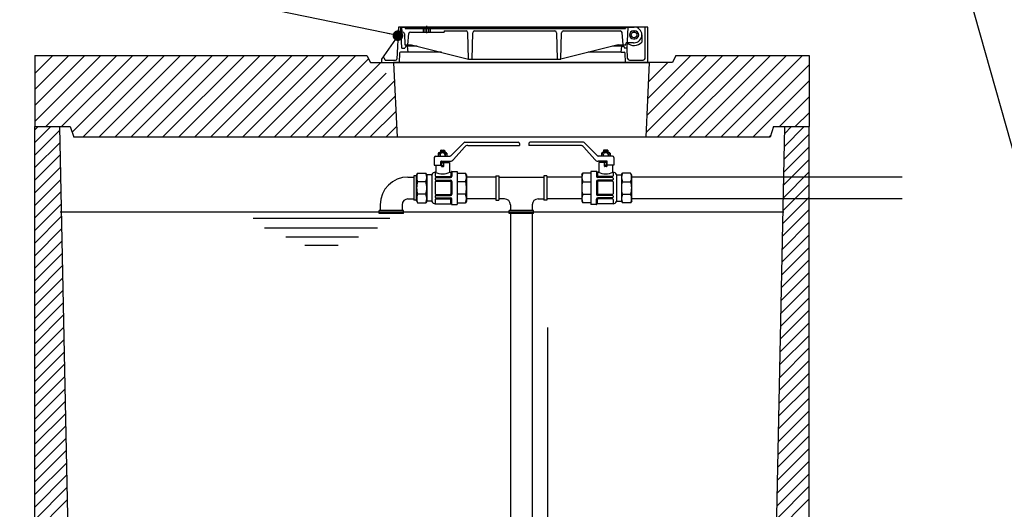
# Model space of a CAD drawing. Units: millimetres. Extents: x 52578 to 70457, y 4416 to 28595.
# Drawn here: x 63618 to 66390, y 11680 to 13057 of the extents above; entities that cross this region are included whole.
import ezdxf

# ---------------------------------------------------------------- set-up
doc = ezdxf.new("R2010")
doc.units = ezdxf.units.MM
for name, color, linetype in [('AFPMAIL', 7, 'Continuous'), ('CAV', 7, 'Continuous'), ('PIANTA', 3, 'Continuous'), ('PIPING', 5, 'Continuous'), ('Quote', 1, 'Continuous'), ('Sezione', 6, 'Continuous'), ('TESTO', 1, 'Continuous')]:
    doc.layers.add(name, color=color, linetype=linetype)
doc.styles.add('quote', font='romans.shx')
doc.styles.add('stile1', font='tahoma.ttf')
doc.dimstyles.new('ISO-25', dxfattribs={"dimtxt": 90, "dimasz": 40, "dimexe": 1.25, "dimexo": 15, "dimgap": 15, "dimtad": 0, "dimtih": 1, "dimtoh": 1, "dimdec": 0, "dimtxsty": 'stile1', "dimblk": 'DOT', "dimcen": 2.5, "dimadec": 0, "dimazin": 0, "dimtfac": 1, "dimtdec": 0, "dimtmove": 0, "dimatfit": 3, "dimldrblk": 'DOT', "dimfxl": 1, "dimarcsym": 0})
doc.dimstyles.get("Standard").update_dxf_attribs({"dimtxt": 30, "dimasz": 15, "dimexe": 0.18, "dimexo": 20, "dimgap": 4, "dimtad": 0, "dimtih": 1, "dimtoh": 1, "dimdec": 1, "dimdsep": 46, "dimtxsty": 'quote', "dimblk": 'DOT', "dimcen": 0.09, "dimclrt": 3, "dimadec": 0, "dimazin": 0, "dimtfac": 1, "dimtdec": 1, "dimtofl": 0, "dimtmove": 0, "dimatfit": 3, "dimldrblk": 'DOT', "dimfxl": 1, "dimtolj": 1, "dimtzin": 0, "dimarcsym": 0})

# ---------------------------------------------------------------- blocks, each defined once
blk = doc.blocks.new('_Dot')
at = {"color": 0, "linetype": 'ByBlock', "lineweight": -2}
blk.add_line((-0.5, 0), (-1, 0), dxfattribs=at)
at = {"color": 0, "linetype": 'ByBlock', "const_width": 0.5}
blk.add_lwpolyline([(-0.25, 0, 1), (0.25, 0, 1)], format="xyb", close=True, dxfattribs=at)
blk = doc.blocks.new('*D104')
at = {"layer": 'Defpoints', "color": 0, "transparency": 16777216}
for p in [(68327.1, 13175.9), (65841, 10655.8), (68939.4, 10655.8)]:
    blk.add_point(p, dxfattribs=at)
at = {"layer": 'Quote', "color": 0, "lineweight": -2, "transparency": 16777216}
for p, q in [((68342.1, 13175.9), (68940.6, 13175.9)), ((68939.4, 13135.9), (68939.4, 11977.7)), ((68939.4, 10695.8), (68939.4, 11854)), ((65856, 10655.8), (68940.6, 10655.8))]:
    blk.add_line(p, q, dxfattribs=at)
at = {"layer": 'Quote', "color": 0, "lineweight": -2, "transparency": 16777216, "xscale": 40, "yscale": 40, "zscale": 40}
for p, rotation in [((68939.4, 13175.9), 90), ((68939.4, 10655.8), 270)]:
    blk.add_blockref('_Dot', p, dxfattribs=dict(at, rotation=rotation))
at = {"layer": 'Quote', "color": 0, "lineweight": 0, "transparency": 16777216, "insert": (68939.4, 11915.9), "char_height": 90, "attachment_point": 5, "style": 'stile1'}
blk.add_mtext('2520', dxfattribs=at)
blk = doc.blocks.new('DOT')
at = {"color": 0, "linetype": 'ByBlock'}
blk.add_line((-0.5, 0), (-1, 0), dxfattribs=at)
at = {"color": 0, "linetype": 'ByBlock', "const_width": 0.5}
blk.add_lwpolyline([(-0.25, 0, 1), (0.25, 0, 1)], format="xyb", close=True, dxfattribs=at)

msp = doc.modelspace()

# ---------------------------------------------------------------- linework, layer by layer
for p, q in [((65387.1, 13035.9), (64684.6, 13035.9)), ((64694.3, 12976.9), (64691.1, 13035.9)), ((64694.9, 13021.9), (64694.1, 13035.9)), ((64694.1, 13035.9), (65348.1, 13035.9)), ((64704.1, 13035.9), (64704.1, 13031.9)), ((64704.1, 13031.9), (65324.1, 13031.9)), ((64754.1, 13031.9), (64754.1, 13021.9)), ((64759.1, 13031.9), (64759.1, 13021.9)), ((64764.1, 13039.3), (64764.1, 13019)), ((64769.1, 13031.9), (64769.1, 13021.9)), ((64774.1, 13031.9), (64774.1, 13021.9)), ((65324.1, 13035.9), (65324.1, 13031.9)), ((65328.3, 12976.9), (65331.5, 13035.9)), ((65379.1, 12947.9), (65379.1, 13035.9)), ((64696.5, 13021.9), (64694.9, 13021.9)), ((64701.5, 13017.2), (64703.1, 12985.9)), ((64711.1, 12985.9), (64713.7, 13017.3)), ((64718.7, 13021.9), (64813.1, 13021.9)), ((64813.1, 13024.9), (64875.2, 13024.9)), ((64813.1, 13024.9), (64813.1, 13021.9)), ((64882.1, 12945.9), (64880.2, 13020)), ((64892.1, 12945.9), (64894, 13020)), ((64899, 13024.9), (65125.2, 13024.9)), ((65132.1, 12945.9), (65130.2, 13020)), ((65142.1, 12945.9), (65144, 13020)), ((65149, 13024.9), (65309.2, 13024.9)), ((65317.1, 12985.9), (65314.2, 13020.3)), ((65346.1, 13024.9), (65350.1, 13024.9)), ((65346.1, 13002.9), (65350.1, 13002.9)), ((65370.1, 13013.9), (65370.1, 12993.5)), ((64694.3, 12976.9), (64703.1, 12976.9)), ((64703.1, 12985.9), (64721.1, 12985.9)), ((64705.1, 12981.9), (64703.1, 12976.9)), ((64737.2, 12981.9), (64705.1, 12981.9)), ((64712.1, 12964.9), (64710.1, 12981.9)), ((64721.1, 12985.9), (64882.1, 12945.9)), ((65303.1, 12985.9), (65142.1, 12945.9)), ((65314.1, 12981.9), (65287, 12981.9)), ((65303.1, 12985.9), (65325.1, 12985.9)), ((65312.1, 12964.9), (65314.1, 12981.9)), ((65312.1, 12964.9), (65314.1, 12981.9)), ((65314.1, 12981.9), (65319.1, 12981.9)), ((65319.1, 12981.9), (65321.1, 12976.9)), ((65328.3, 12976.9), (65321.1, 12976.9)), ((65325.1, 12985.9), (65325.5, 12991.9)), ((65346.3, 12991.9), (65325.5, 12991.9)), ((65329.8, 12947.6), (65328.3, 12976.9)), ((65346.3, 12991.9), (65348.1, 12991.9)), ((64687.7, 12962.1), (64686.4, 12935.9)), ((64712.1, 12964.9), (64690.7, 12964.9)), ((64805.6, 12964.9), (64712.1, 12964.9)), ((64882.1, 12945.9), (65142.1, 12945.9)), ((65312.1, 12964.9), (65218.6, 12964.9)), ((65312.1, 12964.9), (65320, 12964.9)), ((65324.4, 12935.9), (65323, 12962.1)), ((64637.1, 12935.9), (65387.1, 12935.9)), ((64647.1, 12943.9), (64647.1, 12942.9)), ((64718.5, 12935.9), (65343.5, 12935.9)), ((65334.8, 12942.9), (65374.1, 12942.9)), ((64959.4, 12614.2), (64876.6, 12614.2)), ((64959.4, 12552.5), (64876.6, 12552.5)), ((63732.3, 12515.9), (65769.8, 12515.9)), ((64275.9, 12498.4), (64660.3, 12498.4)), ((64307.6, 12471.6), (64625.8, 12471.6)), ((64367.4, 12446), (64572.4, 12446)), ((64420.8, 12422.5), (64514.8, 12422.5))]:
    msp.add_line(p, q)
at = {"color": 0}
for p, q in [((63661, 12955.9), (64595.8, 12955.9)), ((63661, 12711.2), (63705.7, 12755.9)), ((63661, 12746.5), (63670.4, 12755.9)), ((65770.7, 12699.5), (65827.1, 12755.9)), ((65771.4, 12735.6), (65791.7, 12755.9)), ((63661, 12675.8), (63730.4, 12745.2)), ((65769.9, 12663.4), (65841, 12734.5)), ((63661, 12640.5), (63731.2, 12710.6)), ((64832.1, 12674.1), (64868.7, 12710.7)), ((64839.8, 12663.3), (64870.4, 12698.3)), ((64871.5, 12711.8), (65021.5, 12711.8)), ((64880.3, 12702.8), (65025.4, 12702.8)), ((65025.4, 12708), (65025.4, 12702.8)), ((65051.9, 12708), (65051.9, 12702.8)), ((65197, 12702.8), (65051.9, 12702.8)), ((65205.8, 12711.8), (65055.8, 12711.8)), ((65237.4, 12663.3), (65206.8, 12698.3)), ((65245.1, 12674.1), (65208.5, 12710.7)), ((65769.2, 12627.3), (65841, 12699.1)), ((63661, 12605.1), (63731.9, 12676)), ((64785.7, 12669.1), (64785.7, 12647.1)), ((64789.6, 12673), (64829.4, 12673)), ((64803.3, 12689.8), (64802.8, 12685.7)), ((64808.7, 12687.2), (64809, 12685.4)), ((64809.3, 12687.2), (64809, 12685.4)), ((64814.7, 12689.8), (64815.2, 12685.7)), ((65287.7, 12673), (65247.8, 12673)), ((65262.5, 12689.8), (65262.1, 12685.7)), ((65268, 12687.2), (65268.3, 12685.4)), ((65268.5, 12687.2), (65268.3, 12685.4)), ((65274, 12689.8), (65274.4, 12685.7)), ((65291.6, 12669.1), (65291.6, 12647.1)), ((63661, 12569.8), (63732.6, 12641.3)), ((64785.7, 12647.1), (64804.5, 12647.1)), ((64789.6, 12647.1), (64789.6, 12629)), ((64804.5, 12647.1), (64804.5, 12657.5)), ((64804.5, 12654.9), (64828.4, 12654.9)), ((64805.8, 12658.8), (64830, 12658.8)), ((64805.8, 12644.5), (64805.8, 12653.6)), ((64805.9, 12647.9), (64805.9, 12644.1)), ((64806.4, 12654.2), (64811.6, 12654.2)), ((64806.4, 12647.7), (64811.6, 12647.7)), ((64806.4, 12643.9), (64811.6, 12643.9)), ((64812, 12647.9), (64812, 12644.1)), ((64812.2, 12644.5), (64812.2, 12653.6)), ((64825.8, 12658.8), (64825.8, 12654.9)), ((64828.4, 12654.9), (64828.4, 12629)), ((65271.5, 12658.8), (65247.2, 12658.8)), ((65248.8, 12654.9), (65248.8, 12629)), ((65272.8, 12654.9), (65248.8, 12654.9)), ((65251.4, 12658.8), (65251.4, 12654.9)), ((65265, 12644.5), (65265, 12653.6)), ((65265.2, 12647.9), (65265.2, 12644.1)), ((65270.8, 12654.2), (65265.7, 12654.2)), ((65270.8, 12647.7), (65265.7, 12647.7)), ((65270.8, 12643.9), (65265.7, 12643.9)), ((65271.3, 12647.9), (65271.3, 12644.1)), ((65271.5, 12644.5), (65271.5, 12653.6)), ((65272.8, 12647.1), (65272.8, 12657.5)), ((65291.6, 12647.1), (65272.8, 12647.1)), ((65287.7, 12647.1), (65287.7, 12629)), ((65768.4, 12591.2), (65841, 12663.8)), ((64735.8, 12619.3), (64738.8, 12625.1)), ((64735.8, 12547.4), (64735.8, 12619.3)), ((64735.8, 12583.4), (64735.8, 12614.2)), ((64735.8, 12552.5), (64735.8, 12614.2)), ((64738.8, 12625.1), (64762, 12625.1)), ((64765, 12620.3), (64762, 12625.1)), ((64777.2, 12620.3), (64765, 12620.3)), ((64765, 12620.3), (64765, 12546.5)), ((64778.6, 12620.9), (64778.6, 12545.9)), ((64788.3, 12627.7), (64788.3, 12617.4)), ((64790.2, 12615.5), (64830.1, 12615.5)), ((64790.2, 12612.6), (64831.1, 12612.6)), ((64829.7, 12627.7), (64832.3, 12627.7)), ((64832, 12627.7), (64832, 12617.4)), ((64835, 12630), (64835, 12616.5)), ((64835, 12630), (64850.4, 12630)), ((64850.4, 12630), (64850.4, 12536.8)), ((64850.4, 12625.1), (64873.7, 12625.1)), ((64876.6, 12620.3), (64873.7, 12625.1)), ((64876.6, 12620.3), (64876.6, 12546.5)), ((65200.6, 12620.3), (65203.5, 12625.1)), ((65200.6, 12620.3), (65200.6, 12546.5)), ((65226.8, 12625.1), (65203.5, 12625.1)), ((65242.3, 12630), (65226.8, 12630)), ((65226.8, 12630), (65226.8, 12536.8)), ((65242.3, 12630), (65242.3, 12616.5)), ((65247.5, 12627.7), (65244.9, 12627.7)), ((65245.2, 12627.7), (65245.2, 12617.4)), ((65287, 12612.6), (65246.2, 12612.6)), ((65287, 12615.5), (65247.2, 12615.5)), ((65289, 12627.7), (65289, 12617.4)), ((65298.7, 12620.9), (65298.7, 12545.9)), ((65300.1, 12620.3), (65312.3, 12620.3)), ((65312.3, 12620.3), (65315.2, 12625.1)), ((65312.3, 12620.3), (65312.3, 12546.5)), ((65338.5, 12625.1), (65315.2, 12625.1)), ((65341.4, 12619.3), (65338.5, 12625.1)), ((65341.4, 12547.4), (65341.4, 12619.3)), ((65341.4, 12552.5), (65341.4, 12614.2)), ((65341.4, 12583.4), (65341.4, 12614.2)), ((65767.7, 12555.1), (65841, 12628.4)), ((63661, 12534.4), (63733.3, 12606.7)), ((64762, 12601), (64738.8, 12601)), ((64788.3, 12610.7), (64788.3, 12607.6)), ((64788.3, 12600.8), (64788.3, 12567.3)), ((64790.2, 12605.7), (64831.1, 12605.7)), ((64790.2, 12602.7), (64830.1, 12602.7)), ((64832, 12600.8), (64832, 12567.3)), ((64835, 12601.8), (64835, 12566.3)), ((64873.7, 12601), (64850.4, 12601)), ((65203.5, 12601), (65226.8, 12601)), ((65242.3, 12601.8), (65242.3, 12566.3)), ((65245.2, 12600.8), (65245.2, 12567.3)), ((65287, 12605.7), (65246.2, 12605.7)), ((65287, 12602.7), (65247.2, 12602.7)), ((65289, 12610.7), (65289, 12607.6)), ((65289, 12600.8), (65289, 12567.3)), ((65315.2, 12601), (65338.5, 12601)), ((65766.9, 12519), (65841, 12593.1)), ((63661, 12499), (63734, 12572.1)), ((64762, 12565.7), (64738.8, 12565.7)), ((64762, 12565.7), (64738.8, 12565.7)), ((64788.3, 12560.5), (64788.3, 12557.4)), ((64790.2, 12565.3), (64830.1, 12565.3)), ((64790.2, 12562.4), (64831.1, 12562.4)), ((64873.7, 12565.7), (64850.4, 12565.7)), ((64873.7, 12565.7), (64850.4, 12565.7)), ((65203.5, 12565.7), (65226.8, 12565.7)), ((65203.5, 12565.7), (65226.8, 12565.7)), ((65287, 12562.4), (65246.2, 12562.4)), ((65287, 12565.3), (65247.2, 12565.3)), ((65289, 12560.5), (65289, 12557.4)), ((65315.2, 12565.7), (65338.5, 12565.7)), ((65315.2, 12565.7), (65338.5, 12565.7)), ((65766.2, 12482.9), (65841, 12557.7)), ((63661, 12463.7), (63734.8, 12537.4)), ((64735.8, 12547.4), (64738.8, 12541.6)), ((64738.8, 12541.6), (64762, 12541.6)), ((64765, 12546.5), (64762, 12541.6)), ((64777.2, 12546.5), (64765, 12546.5)), ((64788.3, 12550.6), (64788.3, 12539.1)), ((64788.3, 12539.1), (64832.3, 12539.1)), ((64790.2, 12555.5), (64831.1, 12555.5)), ((64790.2, 12552.5), (64830.1, 12552.5)), ((64832, 12539.1), (64832, 12550.6)), ((64835, 12536.8), (64835, 12551.6)), ((64835, 12536.8), (64850.4, 12536.8)), ((64850.4, 12541.6), (64873.7, 12541.6)), ((64876.6, 12546.5), (64873.7, 12541.6)), ((65200.6, 12546.5), (65203.5, 12541.6)), ((65226.8, 12541.6), (65203.5, 12541.6)), ((65242.3, 12536.8), (65226.8, 12536.8)), ((65242.3, 12536.8), (65242.3, 12551.6)), ((65289, 12539.1), (65244.9, 12539.1)), ((65245.2, 12539.1), (65245.2, 12550.6)), ((65287, 12555.5), (65246.2, 12555.5)), ((65287, 12552.5), (65247.2, 12552.5)), ((65289, 12550.6), (65289, 12539.1)), ((65300.1, 12546.5), (65312.3, 12546.5)), ((65312.3, 12546.5), (65315.2, 12541.6)), ((65338.5, 12541.6), (65315.2, 12541.6)), ((65341.4, 12547.4), (65338.5, 12541.6)), ((63661, 12428.3), (63735.5, 12502.8)), ((65765.4, 12446.8), (65841, 12522.4)), ((65764.7, 12410.7), (65841, 12487)), ((63661, 12393), (63736.2, 12468.1)), ((65763.9, 12374.5), (65841, 12451.7)), ((63661, 12357.6), (63736.9, 12433.5)), ((63661, 12322.3), (63737.6, 12398.9)), ((65763.2, 12338.4), (65841, 12416.3)), ((63661, 12286.9), (63738.3, 12364.2)), ((65762.4, 12302.3), (65841, 12380.9)), ((65761.7, 12266.2), (65841, 12345.6)), ((63661, 12251.6), (63739.1, 12329.6)), ((65760.9, 12230.1), (65841, 12310.2)), ((63661, 12216.2), (63739.8, 12295)), ((63661, 12180.8), (63740.5, 12260.3)), ((65760.2, 12194), (65841, 12274.9)), ((63661, 12145.5), (63741.2, 12225.7)), ((65759.4, 12157.9), (65841, 12239.5)), ((65758.7, 12121.8), (65841, 12204.2)), ((63661, 12110.1), (63741.9, 12191)), ((63661, 12074.8), (63742.7, 12156.4)), ((65757.9, 12085.7), (65841, 12168.8)), ((63661, 12039.4), (63743.4, 12121.8)), ((65757.2, 12049.6), (65841, 12133.5)), ((63661, 12004.1), (63744.1, 12087.1)), ((65756.4, 12013.5), (65841, 12098.1)), ((65755.7, 11977.4), (65841, 12062.7)), ((63661, 11968.7), (63744.8, 12052.5)), ((63661, 11933.4), (63745.5, 12017.9)), ((65754.9, 11941.3), (65841, 12027.4)), ((63661, 11898), (63746.2, 11983.2)), ((65754.2, 11905.2), (65841, 11992)), ((63661, 11862.6), (63747, 11948.6)), ((65753.4, 11869.1), (65841, 11956.7)), ((65752.7, 11833), (65841, 11921.3)), ((63661, 11827.3), (63747.7, 11913.9)), ((63661, 11791.9), (63748.4, 11879.3)), ((65751.9, 11796.9), (65841, 11886)), ((63661, 11756.6), (63749.1, 11844.7)), ((65751.2, 11760.8), (65841, 11850.6)), ((63661, 11721.2), (63749.8, 11810)), ((65750.4, 11724.7), (65841, 11815.3)), ((63661, 11685.9), (63750.6, 11775.4)), ((65749.7, 11688.6), (65841, 11779.9)), ((63661, 11650.5), (63751.3, 11740.8)), ((65748.9, 11652.5), (65841, 11744.6)), ((63661, 11615.2), (63752, 11706.1)), ((65748.2, 11616.4), (65841, 11709.2))]:
    msp.add_line(p, q, dxfattribs=at)
at = {"color": 0, "linetype": 'Continuous'}
for p, q in [((64796.7, 12680.8), (64796.7, 12673)), ((64799.6, 12683.4), (64818.4, 12683.4)), ((64799.6, 12683.4), (64818.4, 12683.4)), ((64801.6, 12677.8), (64801.6, 12673)), ((64802.2, 12677.8), (64802.2, 12673)), ((64803.1, 12684.1), (64803.1, 12683.4)), ((64803.1, 12684.1), (64814.9, 12684.1)), ((64803.3, 12689.8), (64814.7, 12689.8)), ((64814.9, 12684.1), (64813.9, 12683.4)), ((64815.8, 12677.8), (64815.8, 12673)), ((64816.4, 12677.8), (64816.4, 12673)), ((64821.3, 12680.8), (64821.3, 12673)), ((65256, 12680.8), (65256, 12673)), ((65277.6, 12683.4), (65258.9, 12683.4)), ((65277.6, 12683.4), (65258.9, 12683.4)), ((65260.8, 12677.8), (65260.8, 12673)), ((65261.5, 12677.8), (65261.5, 12673)), ((65274.1, 12684.1), (65262.4, 12684.1)), ((65262.4, 12684.1), (65263.4, 12683.4)), ((65274, 12689.8), (65262.5, 12689.8)), ((65274.1, 12684.1), (65274.1, 12683.4)), ((65275.1, 12677.8), (65275.1, 12673)), ((65275.7, 12677.8), (65275.7, 12673)), ((65280.6, 12680.8), (65280.6, 12673))]:
    msp.add_line(p, q, dxfattribs=at)
msp.add_lwpolyline([(64637.1, 12935.9), (65387.1, 12935.9), (65387.1, 13035.9), (64684.6, 13035.9), (64683.3, 13010.9), (64637.1, 12945.5)], close=True)
msp.add_circle((65348.1, 13013.9), 8)
for centre, radius, start, end in [((65348.1, 13013.9), 22, 0, 90), ((64696.5, 13016.9), 5, 3, 90), ((64718.7, 13016.9), 5, 90, 175.2364), ((64875.2, 13019.9), 5, 1.3322, 90), ((64899, 13019.9), 5, 90, 178.6678), ((65125.2, 13019.9), 5, 1.3322, 90), ((65149, 13019.9), 5, 90, 178.6678), ((65309.2, 13019.9), 5, 4.7636, 90), ((65346.1, 13013.9), 11, 90, 270), ((65348.1, 13013.9), 22, 270, 0), ((65350.1, 13013.9), 11, 270, 90), ((65348.1, 13013.9), 30, 227.1666, 317.1666), ((64690.7, 12961.9), 3, 90, 177), ((65320, 12961.9), 3, 3, 90), ((65334.8, 12947.9), 5, 183, 270), ((65374.1, 12947.9), 5, 270, 0)]:
    msp.add_arc(centre, radius, start, end)
at = {"color": 0}
for centre, radius, start, end in [((64871.5, 12708), 3.88, 90, 135), ((64880.3, 12689.8), 12.9, 90, 139.2955), ((65021.5, 12708), 3.88, 0, 90), ((65055.8, 12708), 3.88, 90, 180), ((65197, 12689.8), 12.9, 40.7045, 90), ((65205.8, 12708), 3.88, 45, 90), ((64789.6, 12669.1), 3.88, 90, 180), ((64802.4, 12685.8), 0.462, 289.3781, 346.6988), ((64803.6, 12685.1), 1.09, 164.3021, 246.5495), ((64814.4, 12685.1), 1.09, 293.4505, 15.6979), ((64815.6, 12685.8), 0.462, 193.3012, 250.6219), ((64829.4, 12676.9), 3.88, 270, 315), ((65247.8, 12676.9), 3.88, 225, 270), ((65262.8, 12685.1), 1.09, 164.3021, 246.5495), ((65261.6, 12685.8), 0.462, 289.3781, 346.6988), ((65273.7, 12685.1), 1.09, 293.4505, 15.6979), ((65274.9, 12685.8), 0.462, 193.3012, 250.6219), ((65287.7, 12669.1), 3.88, 0, 90), ((64805.8, 12657.5), 1.29, 90, 180), ((64806.4, 12653.6), 0.647, 90, 180), ((64806.4, 12648.4), 0.647, 180, 270), ((64806.4, 12644.5), 0.647, 180, 270), ((64811.6, 12653.6), 0.647, 0, 90), ((64811.6, 12648.4), 0.647, 270, 0), ((64811.6, 12644.5), 0.647, 270, 0), ((64830, 12671.7), 12.9, 270, 319.2955), ((65247.2, 12671.7), 12.9, 220.7045, 270), ((65265.7, 12653.6), 0.647, 90, 180), ((65265.7, 12648.4), 0.647, 180, 270), ((65265.7, 12644.5), 0.647, 180, 270), ((65270.8, 12653.6), 0.647, 0, 90), ((65270.8, 12648.4), 0.647, 270, 0), ((65270.8, 12644.5), 0.647, 270, 0), ((65271.5, 12657.5), 1.29, 0, 90), ((64765.2, 12613.1), 29.1, 155.4761, 204.5239), ((64735.6, 12613.1), 29.1, 335.4761, 24.5239), ((64777.2, 12622.2), 1.94, 270, 337.3811), ((64788.3, 12617.6), 10.1, 90, 157.3811), ((64788.3, 12629), 1.29, 270, 0), ((64809, 12673.3), 50.1, 245.5539, 294.4461), ((64790.2, 12617.4), 1.94, 180, 270), ((64790.2, 12610.7), 1.94, 90, 180), ((64829.7, 12629), 1.29, 180, 270), ((64830.1, 12617.4), 1.94, 270, 0), ((64831.1, 12616.5), 3.88, 270, 0), ((64832.3, 12629.5), 1.78, 273.7041, 334.386), ((64835.3, 12628.6), 1.46, 105.523, 176.3658), ((64847.3, 12613.1), 29.1, 335.4761, 24.5239), ((65230, 12613.1), 29.1, 155.4761, 204.5239), ((65241.9, 12628.6), 1.46, 3.6342, 74.477), ((65246.2, 12616.5), 3.88, 180, 270), ((65245, 12629.5), 1.78, 205.614, 266.2959), ((65247.2, 12617.4), 1.94, 180, 270), ((65247.5, 12629), 1.29, 270, 0), ((65268.3, 12673.3), 50.1, 245.5539, 294.4461), ((65287, 12617.4), 1.94, 270, 0), ((65287, 12610.7), 1.94, 0, 90), ((65289, 12629), 1.29, 180, 270), ((65289, 12617.6), 10.1, 22.6189, 90), ((65300.1, 12622.2), 1.94, 202.6189, 270), ((65341.7, 12613.1), 29.1, 155.4761, 204.5239), ((65312, 12613.1), 29.1, 335.4761, 24.5239), ((64790.4, 12583.4), 54.5, 161.1339, 198.8661), ((64710.4, 12583.4), 54.5, 341.1339, 18.8661), ((64790.2, 12607.6), 1.94, 180, 270), ((64790.2, 12600.8), 1.94, 90, 180), ((64830.1, 12600.8), 1.94, 0, 90), ((64831.1, 12601.8), 3.88, 0, 90), ((64822.1, 12583.4), 54.5, 341.1339, 18.8661), ((65255.1, 12583.4), 54.5, 161.1339, 198.8661), ((65246.2, 12601.8), 3.88, 90, 180), ((65247.2, 12600.8), 1.94, 90, 180), ((65287, 12607.6), 1.94, 270, 0), ((65287, 12600.8), 1.94, 0, 90), ((65366.8, 12583.4), 54.5, 161.1339, 198.8661), ((65286.9, 12583.4), 54.5, 341.1339, 18.8661), ((64765.2, 12553.7), 29.1, 155.4761, 204.5239), ((64735.6, 12553.7), 29.1, 335.4761, 24.5239), ((64790.2, 12567.3), 1.94, 180, 270), ((64790.2, 12560.5), 1.94, 90, 180), ((64790.2, 12557.4), 1.94, 180, 270), ((64830.1, 12567.3), 1.94, 270, 0), ((64831.1, 12566.3), 3.88, 270, 0), ((64847.3, 12553.7), 29.1, 335.4761, 24.5239), ((65230, 12553.7), 29.1, 155.4761, 204.5239), ((65246.2, 12566.3), 3.88, 180, 270), ((65247.2, 12567.3), 1.94, 180, 270), ((65287, 12567.3), 1.94, 270, 0), ((65287, 12560.5), 1.94, 0, 90), ((65287, 12557.4), 1.94, 270, 0), ((65341.7, 12553.7), 29.1, 155.4761, 204.5239), ((65312, 12553.7), 29.1, 335.4761, 24.5239), ((64777.2, 12544.5), 1.94, 22.6189, 90), ((64788.3, 12549.1), 10.1, 202.6189, 270), ((64790.2, 12550.6), 1.94, 90, 180), ((64830.1, 12550.6), 1.94, 0, 90), ((64831.1, 12551.6), 3.88, 0, 90), ((64832.3, 12537.3), 1.78, 25.614, 86.2959), ((64835.3, 12538.2), 1.46, 183.6342, 254.477), ((65246.2, 12551.6), 3.88, 90, 180), ((65241.9, 12538.2), 1.46, 285.523, 356.3658), ((65245, 12537.3), 1.78, 93.7041, 154.386), ((65247.2, 12550.6), 1.94, 90, 180), ((65287, 12550.6), 1.94, 0, 90), ((65289, 12549.1), 10.1, 270, 337.3811), ((65300.1, 12544.5), 1.94, 90, 157.3811)]:
    msp.add_arc(centre, radius, start, end, dxfattribs=at)
at = {"color": 0, "linetype": 'Continuous'}
for centre, radius, start, end in [((64799.6, 12680.4), 2.93, 90, 173.2671), ((64799.1, 12678), 2.43, 356.3048, 183.6952), ((64809, 12674.5), 7.58, 26.2775, 153.7225), ((64805.8, 12676.6), 9.35, 69.7422, 110.2578), ((64805.8, 12694.1), 9.35, 249.7422, 290.2578), ((64805.9, 12686.9), 2.9, 7.6023, 172.3977), ((64812.2, 12676.6), 9.35, 69.7422, 110.2578), ((64812.2, 12694.1), 9.35, 249.7422, 290.2578), ((64812.1, 12686.9), 2.9, 7.6023, 172.3977), ((64818.9, 12678), 2.43, 356.3048, 183.6952), ((64818.4, 12680.4), 2.93, 6.7329, 90), ((65258.4, 12678), 2.43, 356.3048, 183.6952), ((65258.9, 12680.4), 2.93, 90, 173.2671), ((65268.3, 12674.5), 7.58, 26.2775, 153.7225), ((65265, 12676.6), 9.35, 69.7422, 110.2578), ((65265, 12694.1), 9.35, 249.7422, 290.2578), ((65265.1, 12686.9), 2.9, 7.6023, 172.3977), ((65271.5, 12676.6), 9.35, 69.7422, 110.2578), ((65271.5, 12694.1), 9.35, 249.7422, 290.2578), ((65271.4, 12686.9), 2.9, 7.6023, 172.3977), ((65278.1, 12678), 2.43, 356.3048, 183.6952), ((65277.6, 12680.4), 2.93, 6.7329, 90)]:
    msp.add_arc(centre, radius, start, end, dxfattribs=at)
at = {"layer": 'AFPMAIL', "color": 0}
msp.add_line((65104.2, 12191.4), (65104.2, 11380.6), dxfattribs=at)
at = {"layer": 'CAV', "color": 7}
for p, q in [((64684.6, 13035.9), (64679.9, 12945.7)), ((65387.1, 12935.9), (65387.1, 13035.9)), ((64683.3, 13010.9), (64637.1, 12945.5)), ((64637.1, 12945.5), (64637.1, 12935.9)), ((64647, 12942.9), (64676.9, 12942.9))]:
    msp.add_line(p, q, dxfattribs=at)
for centre, radius, start, end in [((64642.1, 12943.9), 5, 348.463, 180), ((64676.9, 12945.9), 3, 270, 357)]:
    msp.add_arc(centre, radius, start, end, dxfattribs=at)
at = {"layer": 'PIANTA', "color": 0}
for p, q in [((63661, 12955.9), (63661, 12755.9)), ((64595.8, 12955.9), (64605.8, 12935.9)), ((65466, 12955.9), (65456, 12935.9)), ((65466, 12955.9), (65841, 12955.9)), ((65841, 12955.9), (65841, 12755.9)), ((64605.8, 12935.9), (64671, 12935.9)), ((65391, 12935.9), (64671, 12935.9)), ((64671, 12935.9), (64681, 12725.9)), ((64671, 12935.9), (65391, 12935.9)), ((65391, 12935.9), (65381, 12725.9)), ((65456, 12935.9), (65391, 12935.9)), ((63661, 12755.9), (63761, 12755.9)), ((63761, 12755.9), (63771, 12725.9)), ((65741, 12755.9), (65731, 12725.9)), ((65741, 12755.9), (65841, 12755.9)), ((64678.9, 12725.9), (63771, 12725.9)), ((65383.2, 12725.9), (64678.9, 12725.9)), ((65731, 12725.9), (65383.2, 12725.9))]:
    msp.add_line(p, q, dxfattribs=at)
at = {"layer": 'PIPING', "color": 0}
for p, q in [((64711.5, 12614.2), (64727.7, 12614.2)), ((64727.7, 12617.5), (64727.7, 12549.3)), ((64735.8, 12617.5), (64727.7, 12617.5)), ((64735.8, 12617.5), (64735.8, 12549.3)), ((64959.4, 12617.5), (64967.5, 12617.5)), ((64959.4, 12617.5), (64959.4, 12549.3)), ((64967.5, 12617.5), (64967.5, 12549.3)), ((64967.5, 12614.2), (65094, 12614.2)), ((65094, 12617.5), (65094, 12549.3)), ((65102.1, 12617.5), (65094, 12617.5)), ((65102.1, 12617.5), (65102.1, 12549.3)), ((65200.9, 12614.2), (65102.1, 12614.2)), ((66103.2, 12614.2), (65341.1, 12614.2)), ((64633.6, 12536.3), (64633.6, 12520.1)), ((64695.3, 12536.3), (64695.3, 12520.1)), ((64711.5, 12552.5), (64727.7, 12552.5)), ((64735.8, 12549.3), (64727.7, 12549.3)), ((64959.4, 12549.3), (64967.5, 12549.3)), ((64983.7, 12552.5), (64967.5, 12552.5)), ((64999.9, 12536.3), (64999.9, 12520.1)), ((65061.6, 12536.3), (65061.6, 12520.1)), ((65077.8, 12552.5), (65094, 12552.5)), ((65102.1, 12549.3), (65094, 12549.3)), ((65200.9, 12552.5), (65102.1, 12552.5)), ((65262.7, 12552.5), (65242.4, 12552.5)), ((66103.2, 12552.5), (65341.1, 12552.5)), ((64630.4, 12512), (64630.4, 12520.1)), ((64698.6, 12520.1), (64630.4, 12520.1)), ((64698.6, 12512), (64630.4, 12512)), ((64698.6, 12512), (64698.6, 12520.1)), ((64996.6, 12512), (64996.6, 12520.1)), ((65064.8, 12520.1), (64996.6, 12520.1)), ((65064.8, 12512), (64996.6, 12512)), ((64999.9, 12512), (64999.9, 10912.9)), ((65061.6, 12512), (65061.6, 10912.9)), ((65064.8, 12512), (65064.8, 12520.1))]:
    msp.add_line(p, q, dxfattribs=at)
for centre, radius, start, end in [((64711.5, 12536.3), 77.9, 90, 180), ((64711.5, 12536.3), 16.2, 90, 180), ((64983.7, 12536.3), 16.2, 0, 90), ((65077.8, 12536.3), 16.2, 90, 180)]:
    msp.add_arc(centre, radius, start, end, dxfattribs=at)
at = {"layer": 'Sezione', "color": 0}
for p, q in [((63661, 12755.9), (63751.2, 12755.9)), ((63661, 10655.8), (63661, 12755.9)), ((63730.2, 12755.5), (63771.7, 10755.8)), ((65771.8, 12755.5), (65730.4, 10755.8)), ((65750.8, 12755.9), (65841, 12755.9)), ((65841, 10655.8), (65841, 12755.9))]:
    msp.add_line(p, q, dxfattribs=at)
at = {"layer": 'TESTO', "color": 0}
for p, q in [((63661, 12904.9), (63712.1, 12955.9)), ((63661, 12860), (63757, 12955.9)), ((63661, 12815.1), (63801.9, 12955.9)), ((63661, 12770.2), (63846.8, 12955.9)), ((63691.7, 12755.9), (63891.7, 12955.9)), ((63736.6, 12755.9), (63936.6, 12955.9)), ((63766.1, 12740.6), (63981.5, 12955.9)), ((63796.4, 12725.9), (64026.4, 12955.9)), ((63841.3, 12725.9), (64071.3, 12955.9)), ((63886.2, 12725.9), (64116.2, 12955.9)), ((63931.1, 12725.9), (64161.1, 12955.9)), ((63976, 12725.9), (64206, 12955.9)), ((64020.9, 12725.9), (64250.9, 12955.9)), ((64065.8, 12725.9), (64295.8, 12955.9)), ((64110.7, 12725.9), (64340.7, 12955.9)), ((64155.6, 12725.9), (64385.6, 12955.9)), ((64200.5, 12725.9), (64430.5, 12955.9)), ((64245.4, 12725.9), (64475.4, 12955.9)), ((64290.3, 12725.9), (64520.3, 12955.9)), ((64335.2, 12725.9), (64565.2, 12955.9)), ((64380.1, 12725.9), (64600.6, 12946.4)), ((65381.8, 12739.8), (65597.9, 12955.9)), ((65384.4, 12787.3), (65553, 12955.9)), ((65387.1, 12834.9), (65508.1, 12955.9)), ((65412.8, 12725.9), (65642.8, 12955.9)), ((65457.7, 12725.9), (65687.7, 12955.9)), ((65502.6, 12725.9), (65732.6, 12955.9)), ((65547.5, 12725.9), (65777.5, 12955.9)), ((65592.4, 12725.9), (65822.4, 12955.9)), ((64425, 12725.9), (64635, 12935.9)), ((65389.7, 12882.4), (65443.2, 12935.9)), ((65637.3, 12725.9), (65841, 12929.6)), ((64469.9, 12725.9), (64649.9, 12905.9)), ((64514.8, 12725.9), (64672.3, 12883.4)), ((65682.2, 12725.9), (65841, 12884.7)), ((64559.7, 12725.9), (64674.6, 12840.8)), ((65757.1, 12755.9), (65841, 12839.8)), ((64604.6, 12725.9), (64677, 12798.3)), ((65802, 12755.9), (65841, 12794.9)), ((64649.5, 12725.9), (64679.4, 12755.8)), ((65727.1, 12725.9), (65733, 12731.7))]:
    msp.add_line(p, q, dxfattribs=at)

# ---------------------------------------------------------------- dimensions: what is measured, and where the dimension line sits
at = {"layer": 'Quote', "color": 0, "lineweight": 0}
dim = msp.add_linear_dim(base=(68939.4, 10655.8), p1=(68327.1, 13175.9), p2=(65841, 10655.8), angle=90, dimstyle='ISO-25', dxfattribs=at)
dim.commit()
dim.dimension.update_dxf_attribs({"geometry": '*D104', "text_midpoint": (68939.4, 11915.9)})

# ---------------------------------------------------------------- leaders
at = {"lineweight": 0}
msp.add_leader([(64683.3, 13011.7), (63525.3, 13250.9)], dimstyle='Standard', override={"dimtxt": 60, "dimasz": 30, "dimgap": 50, "dimtad": 0, "dimdec": 0, "dimclrt": 0, "dimtdec": 0, "dimldrblk": 'Dot'}, dxfattribs=at)
at = {"layer": 'PIANTA', "color": 0, "lineweight": 0}
msp.add_leader([(66460.4, 12527.5), (66218.9, 13383)], dimstyle='ISO-25', override={"dimasz": 30, "dimgap": 12}, dxfattribs=at)

doc.saveas('drawing.dxf')
